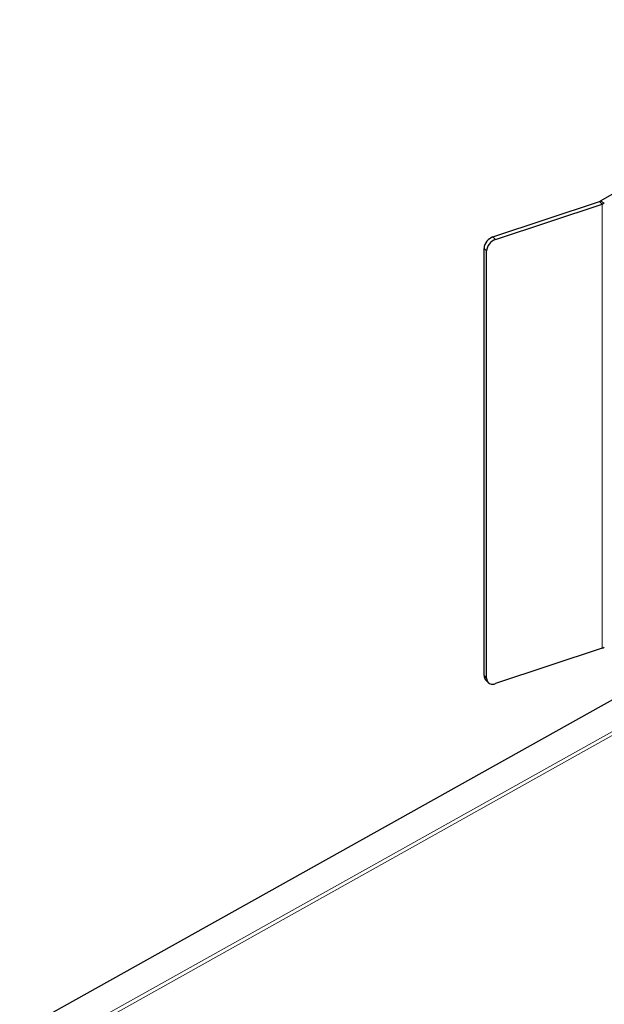
# Model space of a CAD drawing. Units: millimetres. Extents: x 0 to 420, y 0 to 297.
# Drawn here: x 292 to 303, y 153 to 172 of the extents above; entities that cross this region are included whole.
import ezdxf

# ---------------------------------------------------------------- set-up
doc = ezdxf.new("R2010")
doc.units = ezdxf.units.MM

msp = doc.modelspace()

# ---------------------------------------------------------------- linework, layer by layer
at = {"color": 7, "linetype": 'Continuous', "lineweight": 25}
for p, q in [((302.78878, 168.22112), (308.85128, 171.72092)), ((300.71242, 167.5268), (302.76807, 168.21194)), ((300.76242, 167.4768), (302.81807, 168.16195)), ((300.53921, 159.0587), (300.53921, 167.30576)), ((300.58921, 159.0087), (300.58921, 167.25577)), ((309.57969, 162.26135), (291.71627, 152.27306)), ((302.81807, 159.58827), (300.76242, 158.90312)), ((300.571, 158.975), (300.621, 158.925))]:
    msp.add_line(p, q, dxfattribs=at)
at = {"color": 8, "linetype": 'Continuous', "lineweight": 18}
for p, q in [((302.76807, 168.21194), (302.81807, 168.16195)), ((302.78878, 168.22112), (302.8595, 168.1803)), ((302.81807, 159.58827), (302.81807, 168.16195)), ((300.71242, 167.5268), (300.76242, 167.4768)), ((300.58921, 167.25577), (300.53921, 167.30576)), ((291.58207, 151.507), (310.33756, 161.99408)), ((310.21847, 162.00823), (291.60181, 151.59878)), ((300.53921, 159.0587), (300.58921, 159.0087))]:
    msp.add_line(p, q, dxfattribs=at)
at = {"color": 7, "linetype": 'Continuous', "lineweight": 25}
for centre, radius, start, end in [((302.73295, 168.3192), 0.11286, 288.132455, 299.651207), ((302.74783, 168.37646), 0.22572, 288.132455, 299.651207), ((300.79248, 167.28568), 0.25407, 108.36942, 175.465908), ((300.84248, 167.23568), 0.25407, 108.36942, 175.465908), ((302.74783, 159.80278), 0.22572, 288.132455, 299.651207), ((300.65317, 159.05409), 0.11405, 177.685856, 223.91013), ((300.70818, 159.00902), 0.11897, 180.151996, 297.118133)]:
    msp.add_arc(centre, radius, start, end, dxfattribs=at)

doc.saveas('drawing.dxf')
